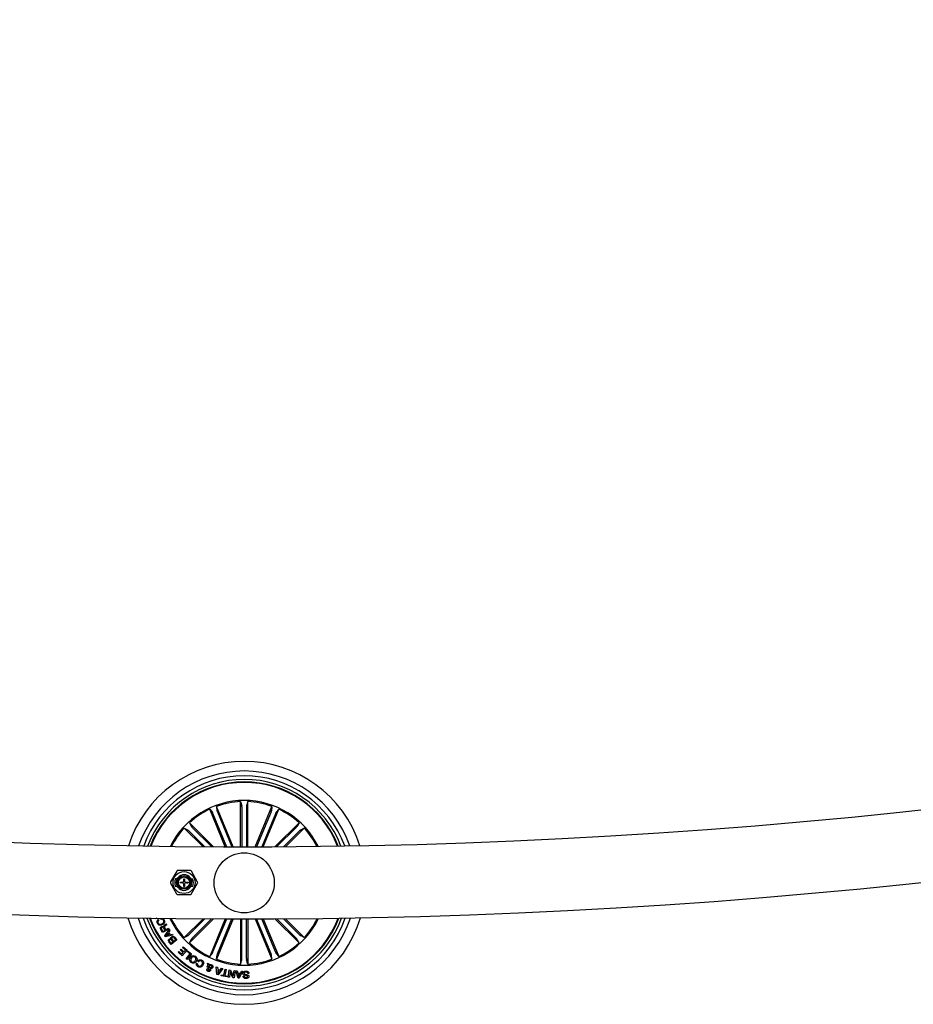
# Model space of a CAD drawing. Units: millimetres. Extents: x 0 to 1462, y -1125 to 1030.
# Drawn here: x 567 to 604, y -983 to -942 of the extents above; entities that cross this region are included whole.
import ezdxf

# ---------------------------------------------------------------- set-up
doc = ezdxf.new("R2010")
doc.units = ezdxf.units.MM
doc.header["$LTSCALE"] = 10
doc.layers.add('S&C_vistas', color=1, linetype='Continuous')

msp = doc.modelspace()

# ---------------------------------------------------------------- linework, layer by layer
at = {"layer": 'S&C_vistas', "color": 7, "linetype": 'Continuous'}
for p, q in [((575.391, -976.113), (574.744, -974.554)), ((574.744, -974.554), (574.861, -974.696)), ((575.725, -976.114), (575.03, -974.435)), ((575.03, -974.435), (575.048, -974.618)), ((576.025, -976.115), (576.025, -974.237)), ((576.025, -974.237), (576.078, -974.413)), ((576.08, -974.462), (576.08, -976.115)), ((576.279, -974.462), (576.279, -976.115)), ((576.334, -974.237), (576.281, -974.413)), ((576.334, -976.115), (576.334, -974.237)), ((576.634, -976.114), (577.329, -974.435)), ((576.969, -976.113), (577.615, -974.554)), ((577.329, -974.435), (577.311, -974.618)), ((577.615, -974.554), (577.499, -974.696)), ((574.881, -974.74), (575.45, -976.114)), ((575.065, -974.664), (575.666, -976.114)), ((577.294, -974.664), (576.693, -976.114)), ((577.478, -974.74), (576.909, -976.114)), ((574.455, -976.109), (573.682, -975.336)), ((573.682, -975.336), (573.844, -975.423)), ((574.895, -976.111), (573.901, -975.117)), ((573.901, -975.117), (573.988, -975.279)), ((574.021, -975.315), (574.817, -976.111)), ((577.464, -976.111), (578.459, -975.117)), ((578.338, -975.315), (577.542, -976.111)), ((577.904, -976.109), (578.677, -975.336)), ((578.459, -975.117), (578.372, -975.279)), ((578.677, -975.336), (578.515, -975.423)), ((573.88, -975.456), (574.534, -976.109)), ((578.479, -975.456), (577.826, -976.109)), ((573.38, -977.125), (573.116, -977.572)), ((573.393, -977.45), (573.321, -977.449)), ((573.422, -977.45), (573.392, -977.45)), ((573.943, -977.105), (573.424, -977.1)), ((573.424, -977.4), (573.458, -977.401)), ((573.665, -977.555), (573.666, -977.443)), ((573.666, -977.443), (573.695, -977.444)), ((573.695, -977.444), (573.694, -977.555)), ((573.903, -977.405), (573.937, -977.405)), ((573.968, -977.455), (573.939, -977.455)), ((574.039, -977.456), (573.967, -977.455)), ((574.242, -977.583), (573.986, -977.131)), ((573.116, -977.622), (573.371, -978.075)), ((573.318, -977.749), (573.39, -977.75)), ((573.389, -977.75), (573.419, -977.75)), ((573.455, -977.801), (573.421, -977.8)), ((573.524, -977.617), (573.525, -977.583)), ((573.632, -977.618), (573.524, -977.617)), ((573.525, -977.583), (573.633, -977.584)), ((573.589, -977.584), (573.588, -977.602)), ((573.647, -977.602), (573.588, -977.602)), ((573.663, -977.765), (573.664, -977.65)), ((573.663, -977.759), (573.689, -977.76)), ((573.663, -977.762), (573.677, -977.763)), ((573.692, -977.766), (573.663, -977.765)), ((573.687, -977.76), (573.677, -977.763)), ((573.677, -977.763), (573.677, -977.765)), ((573.693, -977.65), (573.692, -977.766)), ((573.725, -977.585), (573.849, -977.587)), ((573.848, -977.62), (573.725, -977.619)), ((573.818, -977.586), (573.819, -977.62)), ((573.849, -977.587), (573.848, -977.62)), ((573.933, -977.805), (573.899, -977.805)), ((573.936, -977.755), (573.966, -977.755)), ((573.964, -977.755), (574.036, -977.756)), ((573.977, -978.081), (574.241, -977.633)), ((573.414, -978.1), (573.934, -978.105)), ((572.498, -979.11), (572.49, -979.089)), ((572.553, -979.09), (572.498, -979.11)), ((572.713, -979.136), (572.696, -979.101)), ((574.467, -979.109), (573.682, -979.894)), ((573.88, -979.773), (574.544, -979.11)), ((574.901, -979.112), (573.901, -980.112)), ((574.021, -979.914), (574.824, -979.111)), ((575.392, -979.113), (574.744, -980.676)), ((574.881, -980.489), (575.451, -979.114)), ((575.726, -979.114), (575.03, -980.794)), ((575.065, -980.565), (575.666, -979.114)), ((576.634, -979.114), (577.329, -980.794)), ((577.294, -980.565), (576.693, -979.114)), ((577.478, -980.489), (576.908, -979.114)), ((576.968, -979.113), (577.615, -980.676)), ((577.458, -979.112), (578.459, -980.112)), ((578.338, -979.914), (577.535, -979.111)), ((578.479, -979.773), (577.815, -979.11)), ((577.893, -979.109), (578.677, -979.894)), ((572.609, -979.142), (572.625, -979.178)), ((572.889, -979.582), (572.845, -979.506)), ((572.867, -979.481), (572.916, -979.567)), ((572.916, -979.567), (573.029, -979.502)), ((572.927, -979.323), (572.949, -979.362)), ((573.029, -979.502), (573.047, -979.534)), ((576.025, -979.115), (576.025, -980.992)), ((576.08, -980.767), (576.08, -979.115)), ((576.279, -980.767), (576.279, -979.115)), ((576.334, -979.115), (576.334, -980.992)), ((572.786, -979.683), (572.716, -979.559)), ((572.743, -979.545), (572.795, -979.636)), ((573.047, -979.534), (572.786, -979.683)), ((572.795, -979.636), (572.889, -979.582)), ((572.876, -979.823), (573.06, -979.557)), ((572.9, -979.858), (572.876, -979.823)), ((573.215, -979.787), (572.9, -979.858)), ((573.011, -979.703), (572.929, -979.813)), ((572.929, -979.813), (573.062, -979.778)), ((573.062, -979.778), (573.011, -979.703)), ((573.09, -979.596), (573.031, -979.674)), ((573.031, -979.674), (573.096, -979.77)), ((573.06, -979.557), (573.09, -979.596)), ((573.096, -979.77), (573.193, -979.749)), ((573.193, -979.749), (573.215, -979.787)), ((573.331, -979.98), (573.265, -979.898)), ((573.286, -979.876), (573.376, -979.989)), ((573.682, -979.894), (573.844, -979.807)), ((578.677, -979.894), (578.515, -979.807)), ((573.142, -980.175), (573.074, -980.089)), ((573.09, -980.062), (573.144, -980.129)), ((573.376, -979.989), (573.142, -980.175)), ((573.144, -980.129), (573.222, -980.067)), ((573.222, -980.067), (573.168, -980)), ((573.185, -979.973), (573.245, -980.048)), ((573.245, -980.048), (573.331, -979.98)), ((573.61, -980.3), (573.638, -980.269)), ((573.737, -980.414), (573.61, -980.3)), ((573.638, -980.269), (573.804, -980.417)), ((573.901, -980.112), (573.988, -979.95)), ((578.459, -980.112), (578.372, -979.95)), ((573.434, -980.5), (573.461, -980.469)), ((573.599, -980.647), (573.434, -980.5)), ((573.461, -980.469), (573.588, -980.581)), ((573.529, -980.41), (573.557, -980.379)), ((573.647, -980.515), (573.529, -980.41)), ((573.557, -980.379), (573.675, -980.484)), ((573.588, -980.581), (573.647, -980.515)), ((573.804, -980.417), (573.599, -980.647)), ((573.675, -980.484), (573.737, -980.414)), ((573.765, -980.777), (573.928, -980.567)), ((573.802, -980.469), (573.826, -980.438)), ((573.928, -980.567), (573.802, -980.469)), ((573.991, -980.566), (573.804, -980.808)), ((573.826, -980.438), (573.991, -980.566)), ((574.744, -980.676), (574.861, -980.534)), ((575.03, -980.794), (575.049, -980.611)), ((577.329, -980.794), (577.311, -980.611)), ((577.615, -980.676), (577.499, -980.534)), ((573.804, -980.808), (573.765, -980.777)), ((574.198, -980.953), (574.24, -980.976)), ((574.278, -980.898), (574.235, -980.875)), ((574.671, -981.129), (574.628, -981.111)), ((574.653, -980.955), (574.703, -980.978)), ((574.677, -981.045), (574.653, -980.955)), ((574.713, -981.159), (574.695, -981.089)), ((574.703, -980.978), (574.714, -981.024)), ((574.728, -981.06), (574.758, -981.16)), ((575.045, -981.421), (575.019, -981.101)), ((575.019, -981.101), (575.075, -981.116)), ((575.075, -981.116), (575.079, -981.211)), ((576.025, -980.992), (576.078, -980.816)), ((576.334, -980.992), (576.281, -980.816)), ((575.096, -981.437), (575.045, -981.421)), ((575.079, -981.211), (575.181, -981.241)), ((575.081, -981.254), (575.085, -981.379)), ((575.156, -981.276), (575.081, -981.254)), ((575.085, -981.379), (575.156, -981.276)), ((575.291, -981.181), (575.096, -981.437)), ((575.181, -981.241), (575.241, -981.164)), ((575.225, -981.475), (575.234, -981.436)), ((575.467, -981.528), (575.225, -981.475)), ((575.234, -981.436), (575.331, -981.458)), ((575.241, -981.164), (575.291, -981.181)), ((575.331, -981.458), (575.387, -981.201)), ((575.434, -981.211), (575.378, -981.468)), ((575.378, -981.468), (575.475, -981.489)), ((575.387, -981.201), (575.434, -981.211)), ((575.475, -981.489), (575.467, -981.528)), ((575.518, -981.535), (575.56, -981.235)), ((575.565, -981.542), (575.518, -981.535)), ((575.56, -981.235), (575.614, -981.241)), ((575.598, -981.304), (575.565, -981.542)), ((575.711, -981.562), (575.598, -981.304)), ((575.614, -981.241), (575.725, -981.498)), ((575.763, -981.569), (575.711, -981.562)), ((575.725, -981.498), (575.758, -981.263)), ((575.758, -981.263), (575.805, -981.269)), ((575.805, -981.269), (575.763, -981.569)), ((575.925, -981.579), (575.828, -981.273)), ((575.828, -981.273), (575.884, -981.275)), ((575.884, -981.275), (575.91, -981.367)), ((575.91, -981.367), (576.019, -981.374)), ((576.003, -981.412), (575.921, -981.407)), ((575.921, -981.407), (575.954, -981.532)), ((575.954, -981.532), (576.003, -981.412)), ((576.112, -981.289), (575.977, -981.582)), ((576.019, -981.374), (576.061, -981.285)), ((576.061, -981.285), (576.112, -981.289)), ((576.14, -981.497), (576.186, -981.496)), ((576.375, -981.389), (576.328, -981.39)), ((575.977, -981.582), (575.925, -981.579))]:
    msp.add_line(p, q, dxfattribs=at)
at = {"layer": 'S&C_vistas', "color": 7, "linetype": 'Continuous', "flags": 128}
for points in [[(573.392, -977.45), (573.394, -977.445), (573.424, -977.4)], [(573.937, -977.405), (573.966, -977.45), (573.967, -977.453)], [(573.421, -977.8), (573.392, -977.755), (573.389, -977.75)], [(573.966, -977.755), (573.963, -977.76), (573.933, -977.805)]]:
    msp.add_lwpolyline(points, dxfattribs=at)
at = {"layer": 'S&C_vistas', "color": 7, "linetype": 'Continuous'}
for centre, radius in [((576.18, -977.615), 1.25), ((573.679, -977.603), 0.457), ((573.679, -977.603), 0.281), ((573.679, -977.603), 0.231)]:
    msp.add_circle(centre, radius, dxfattribs=at)
for centre, radius, start, end in [((576.179, -717.615), 258.5, 240.11081, 297.72759), ((576.179, -717.615), 261.5, 240.10955, 297.75367), ((576.18, -977.615), 5.05, 17.8116, 162.1889), ((576.18, -977.615), 4.65, 19.305, 160.6955), ((576.18, -977.615), 4.45, 20.1615, 159.8389), ((576.18, -977.615), 4.3, 20.8611, 159.1393), ((576.18, -977.615), 4.199, 90.0002, 158.6397), ((576.18, -977.615), 4.175, 90.0002, 158.5142), ((576.18, -977.615), 4.199, 21.3608, 90.0002), ((576.18, -977.615), 4.175, 21.4862, 90.0002), ((576.18, -977.615), 3.425, 26.3135, 153.6869), ((576.18, -977.615), 3.381, 115.1205, 132.38), ((576.18, -977.615), 3.381, 92.6205, 109.88), ((576.18, -977.615), 3.381, 70.1205, 87.38), ((576.18, -977.615), 3.381, 47.6205, 64.88), ((576.18, -977.615), 3.381, 137.6205, 153.3278), ((576.18, -977.615), 3.381, 26.6726, 42.38), ((573.679, -977.603), 0.325, 151.9627, 206.9355), ((573.423, -977.15), 0.05, 89.4491, 149.4491), ((573.679, -977.603), 0.299, 137.449, 149.3267), ((573.679, -977.603), 0.325, 37.4289, 141.4692), ((573.679, -977.603), 0.299, 29.5714, 41.4491), ((573.943, -977.155), 0.05, 29.4491, 89.4491), ((573.679, -977.603), 0.325, 331.9627, 26.9355), ((573.159, -977.598), 0.05, 149.4491, 209.4491), ((573.679, -977.603), 0.299, 209.5714, 221.4491), ((573.679, -977.603), 0.325, 217.4289, 321.4692), ((573.679, -977.603), 0.0495, 198.0721, 252.9265), ((573.679, -977.603), 0.0495, 105.9717, 158.3944), ((573.679, -977.603), 0.0495, 286.4177, 340.826), ((573.679, -977.603), 0.0495, 20.5037, 72.4804), ((573.679, -977.603), 0.299, 317.449, 329.3267), ((574.198, -977.608), 0.05, 329.4491, 29.4491), ((573.415, -978.05), 0.05, 209.4491, 269.4491), ((573.934, -978.055), 0.05, 269.4491, 329.4491), ((576.18, -977.615), 5.05, 196.749, 343.2515), ((576.18, -977.615), 4.65, 198.335, 341.6654), ((576.18, -977.615), 4.45, 199.2383, 340.7622), ((576.18, -977.615), 4.3, 199.973, 340.0274), ((576.18, -977.615), 4.199, 200.4964, 339.5041), ((576.18, -977.615), 4.175, 200.6276, 339.3728), ((576.18, -977.615), 3.425, 205.635, 270.0002), ((576.18, -977.615), 3.381, 206.0049, 222.38), ((576.18, -977.615), 3.425, 270.0002, 334.3655), ((576.18, -977.615), 3.381, 317.6205, 333.9956), ((576.18, -977.615), 3.381, 227.6205, 244.88), ((576.18, -977.615), 3.381, 295.1205, 312.38), ((576.18, -977.615), 3.381, 250.1205, 267.38), ((576.18, -977.615), 3.381, 272.6205, 289.88)]:
    msp.add_arc(centre, radius, start, end, dxfattribs=at)
for centre, major_axis, ratio, start_param, end_param in [((573.755, -977.603), (0.463, -0.004), 0.986309, 2.820549, 3.462636), ((573.577, -977.602), (0.303, -0.003), 0.942205, 2.588128, 2.612371), ((573.78, -977.604), (0.303, -0.003), 0.942205, 0.529221, 0.553464), ((573.602, -977.602), (0.463, -0.004), 0.986309, 5.962142, 6.604229), ((573.577, -977.602), (0.303, -0.003), 0.942205, 3.670814, 3.695057), ((573.78, -977.604), (0.303, -0.003), 0.942205, 5.729721, 5.753964)]:
    msp.add_ellipse(centre, major_axis=major_axis, ratio=ratio, start_param=start_param, end_param=end_param, dxfattribs=at)
for points, knots in [([(576.08, -974.462), (576.08, -974.457), (576.08, -974.446), (576.08, -974.431), (576.079, -974.419), (576.078, -974.415), (576.078, -974.413), (576.078, -974.413)], [0, 0, 0, 0, 0.241403, 0.482494, 0.72343, 0.964647, 1, 1, 1, 1]), ([(576.281, -974.413), (576.281, -974.415), (576.281, -974.418), (576.28, -974.429), (576.279, -974.443), (576.279, -974.455), (576.279, -974.462), (576.279, -974.462)], [0, 0, 0, 0, 0.241555, 0.483076, 0.724359, 0.965341, 1, 1, 1, 1]), ([(574.881, -974.74), (574.879, -974.735), (574.875, -974.725), (574.869, -974.711), (574.864, -974.701), (574.861, -974.697), (574.861, -974.696), (574.861, -974.696)], [0, 0, 0, 0, 0.241447, 0.482465, 0.723449, 0.96461, 1, 1, 1, 1]), ([(575.048, -974.618), (575.049, -974.62), (575.049, -974.623), (575.053, -974.633), (575.058, -974.647), (575.063, -974.658), (575.065, -974.664), (575.065, -974.664)], [0, 0, 0, 0, 0.24149, 0.483125, 0.724415, 0.965451, 1, 1, 1, 1]), ([(577.294, -974.664), (577.296, -974.659), (577.3, -974.649), (577.306, -974.635), (577.309, -974.624), (577.311, -974.619), (577.311, -974.618), (577.311, -974.618)], [0, 0, 0, 0, 0.241257, 0.482404, 0.723415, 0.964604, 1, 1, 1, 1]), ([(577.499, -974.696), (577.498, -974.697), (577.496, -974.7), (577.491, -974.71), (577.485, -974.723), (577.481, -974.734), (577.478, -974.74), (577.478, -974.74)], [0, 0, 0, 0, 0.241519, 0.482918, 0.724399, 0.965424, 1, 1, 1, 1]), ([(573.88, -975.456), (573.876, -975.452), (573.868, -975.444), (573.857, -975.434), (573.849, -975.426), (573.845, -975.424), (573.844, -975.423), (573.844, -975.423)], [0, 0, 0, 0, 0.241232, 0.482327, 0.723377, 0.964645, 1, 1, 1, 1]), ([(573.988, -975.279), (573.989, -975.28), (573.99, -975.283), (573.998, -975.291), (574.008, -975.302), (574.016, -975.31), (574.02, -975.315), (574.021, -975.315)], [0, 0, 0, 0, 0.2415287, 0.483026, 0.724137, 0.9652043, 1, 1, 1, 1]), ([(578.338, -975.315), (578.342, -975.311), (578.35, -975.303), (578.36, -975.292), (578.368, -975.284), (578.371, -975.28), (578.371, -975.279), (578.372, -975.279)], [0, 0, 0, 0, 0.2413069, 0.4823588, 0.7234434, 0.9646271, 1, 1, 1, 1]), ([(578.515, -975.423), (578.514, -975.424), (578.512, -975.425), (578.503, -975.433), (578.493, -975.443), (578.484, -975.451), (578.48, -975.456), (578.479, -975.456)], [0, 0, 0, 0, 0.241463, 0.483054, 0.724266, 0.965159, 1, 1, 1, 1]), ([(573.578, -977.617), (573.576, -977.615), (573.572, -977.604), (573.574, -977.592), (573.575, -977.584)], [0, 0, 0, 0, 0.281496, 1, 1, 1, 1]), ([(573.647, -977.602), (573.646, -977.598), (573.644, -977.588), (573.649, -977.572), (573.661, -977.559), (573.679, -977.551), (573.691, -977.552), (573.697, -977.552)], [0, 0, 0, 0, 0.17996, 0.381028, 0.58975, 0.810752, 1, 1, 1, 1]), ([(573.692, -977.686), (573.684, -977.689), (573.674, -977.692), (573.665, -977.69), (573.664, -977.69)], [0, 0, 0, 0, 0.8857732, 1, 1, 1, 1]), ([(573.666, -977.483), (573.673, -977.481), (573.683, -977.477), (573.692, -977.479), (573.694, -977.48)], [0, 0, 0, 0, 0.810848, 1, 1, 1, 1]), ([(573.694, -977.491), (573.688, -977.49), (573.678, -977.488), (573.669, -977.492), (573.666, -977.494)], [0, 0, 0, 0, 0.5872185, 1, 1, 1, 1]), ([(573.74, -977.585), (573.743, -977.59), (573.748, -977.6), (573.748, -977.612), (573.747, -977.619)], [0, 0, 0, 0, 0.402767, 1, 1, 1, 1]), ([(573.812, -977.636), (573.815, -977.623), (573.818, -977.605), (573.812, -977.59), (573.81, -977.586)], [0, 0, 0, 0, 0.763164, 1, 1, 1, 1]), ([(572.696, -979.101), (572.714, -979.097), (572.749, -979.087), (572.8, -979.1), (572.837, -979.131), (572.851, -979.156), (572.857, -979.168)], [0, 0, 0, 0, 0.280278, 0.5593185, 0.7793867, 1, 1, 1, 1]), ([(572.571, -979.297), (572.565, -979.282), (572.554, -979.251), (572.558, -979.204), (572.578, -979.166), (572.598, -979.15), (572.609, -979.142)], [0, 0, 0, 0, 0.28031, 0.559811, 0.779741, 1, 1, 1, 1]), ([(572.774, -979.359), (572.753, -979.367), (572.711, -979.383), (572.647, -979.376), (572.597, -979.344), (572.58, -979.313), (572.571, -979.297)], [0, 0, 0, 0, 0.280424, 0.559926, 0.779576, 1, 1, 1, 1]), ([(572.625, -979.178), (572.616, -979.185), (572.599, -979.2), (572.588, -979.23), (572.589, -979.26), (572.595, -979.276), (572.598, -979.285)], [0, 0, 0, 0, 0.280104, 0.559286, 0.779388, 1, 1, 1, 1]), ([(572.598, -979.285), (572.607, -979.3), (572.625, -979.33), (572.688, -979.349), (572.73, -979.335), (572.755, -979.326)], [0, 0, 0, 0, 0.280523, 0.559903, 1, 1, 1, 1]), ([(572.716, -979.559), (572.71, -979.548), (572.699, -979.525), (572.698, -979.488), (572.713, -979.458), (572.73, -979.447), (572.738, -979.441)], [0, 0, 0, 0, 0.280874, 0.56006, 0.779594, 1, 1, 1, 1]), ([(572.829, -979.178), (572.822, -979.167), (572.809, -979.144), (572.775, -979.127), (572.741, -979.125), (572.722, -979.133), (572.713, -979.136)], [0, 0, 0, 0, 0.2799972, 0.5591012, 0.7793057, 1, 1, 1, 1]), ([(572.761, -979.469), (572.754, -979.474), (572.741, -979.484), (572.732, -979.506), (572.734, -979.527), (572.74, -979.539), (572.743, -979.545)], [0, 0, 0, 0, 0.2799574, 0.558789, 0.7790402, 1, 1, 1, 1]), ([(572.738, -979.441), (572.747, -979.437), (572.763, -979.429), (572.79, -979.427), (572.813, -979.434), (572.824, -979.444), (572.83, -979.449)], [0, 0, 0, 0, 0.280348, 0.559886, 0.779732, 1, 1, 1, 1]), ([(572.755, -979.326), (572.771, -979.317), (572.801, -979.301), (572.834, -979.263), (572.843, -979.217), (572.834, -979.191), (572.829, -979.178)], [0, 0, 0, 0, 0.280967, 0.560777, 0.779782, 1, 1, 1, 1]), ([(572.845, -979.506), (572.835, -979.491), (572.823, -979.472), (572.799, -979.46), (572.781, -979.46), (572.769, -979.466), (572.761, -979.469)], [0, 0, 0, 0, 0.498881, 0.624347, 0.749719, 1, 1, 1, 1]), ([(572.857, -979.168), (572.865, -979.189), (572.88, -979.231), (572.859, -979.293), (572.82, -979.335), (572.79, -979.351), (572.774, -979.359)], [0, 0, 0, 0, 0.279745, 0.558185, 0.778896, 1, 1, 1, 1]), ([(572.83, -979.449), (572.829, -979.444), (572.826, -979.433), (572.827, -979.417), (572.836, -979.402), (572.858, -979.379), (572.881, -979.365), (572.9, -979.353)], [0, 0, 0, 0, 0.12502, 0.249672, 0.374348, 0.499427, 1, 1, 1, 1]), ([(572.889, -979.409), (572.883, -979.414), (572.871, -979.424), (572.858, -979.443), (572.859, -979.464), (572.864, -979.475), (572.867, -979.481)], [0, 0, 0, 0, 0.2812165, 0.5597535, 0.7795138, 1, 1, 1, 1]), ([(572.949, -979.362), (572.945, -979.368), (572.936, -979.379), (572.913, -979.392), (572.898, -979.402), (572.889, -979.409)], [0, 0, 0, 0, 0.277507, 0.558617, 1, 1, 1, 1]), ([(572.9, -979.353), (572.906, -979.349), (572.916, -979.34), (572.924, -979.328), (572.927, -979.323)], [0, 0, 0, 0, 0.560153, 1, 1, 1, 1]), ([(573.14, -979.947), (573.136, -979.939), (573.13, -979.921), (573.135, -979.887), (573.152, -979.87), (573.163, -979.859)], [0, 0, 0, 0, 0.281094, 0.561201, 1, 1, 1, 1]), ([(573.163, -979.859), (573.174, -979.852), (573.197, -979.839), (573.235, -979.839), (573.266, -979.853), (573.28, -979.869), (573.286, -979.876)], [0, 0, 0, 0, 0.279543, 0.559085, 0.779193, 1, 1, 1, 1]), ([(573.184, -979.887), (573.178, -979.893), (573.169, -979.901), (573.164, -979.917), (573.164, -979.942), (573.176, -979.959), (573.185, -979.973)], [0, 0, 0, 0, 0.250367, 0.376092, 0.501654, 1, 1, 1, 1]), ([(573.265, -979.898), (573.26, -979.891), (573.248, -979.879), (573.223, -979.871), (573.201, -979.875), (573.19, -979.883), (573.184, -979.887)], [0, 0, 0, 0, 0.2805231, 0.5593895, 0.7792714, 1, 1, 1, 1]), ([(573.844, -979.807), (573.845, -979.806), (573.848, -979.804), (573.856, -979.797), (573.867, -979.787), (573.875, -979.778), (573.88, -979.774), (573.88, -979.773)], [0, 0, 0, 0, 0.241465, 0.483058, 0.724272, 0.965401, 1, 1, 1, 1]), ([(574.021, -979.914), (574.017, -979.918), (574.009, -979.926), (573.999, -979.937), (573.991, -979.945), (573.989, -979.949), (573.988, -979.95), (573.988, -979.95)], [0, 0, 0, 0, 0.241071, 0.482347, 0.723437, 0.964626, 1, 1, 1, 1]), ([(578.372, -979.95), (578.371, -979.949), (578.369, -979.947), (578.362, -979.938), (578.352, -979.928), (578.343, -979.919), (578.339, -979.915), (578.338, -979.914)], [0, 0, 0, 0, 0.241458, 0.482978, 0.724111, 0.965199, 1, 1, 1, 1]), ([(578.479, -979.773), (578.483, -979.777), (578.491, -979.785), (578.502, -979.795), (578.51, -979.803), (578.514, -979.806), (578.515, -979.806), (578.515, -979.807)], [0, 0, 0, 0, 0.2412432, 0.4823495, 0.7234096, 0.9646089, 1, 1, 1, 1]), ([(573.074, -980.089), (573.056, -980.069), (573.034, -980.043), (573.031, -980.004), (573.037, -979.978), (573.051, -979.964), (573.06, -979.954)], [0, 0, 0, 0, 0.4997331, 0.6254339, 0.7510874, 1, 1, 1, 1]), ([(573.06, -979.954), (573.066, -979.95), (573.08, -979.941), (573.109, -979.935), (573.128, -979.943), (573.14, -979.947)], [0, 0, 0, 0, 0.280945, 0.56154, 1, 1, 1, 1]), ([(573.087, -979.977), (573.08, -979.983), (573.071, -979.991), (573.066, -980.007), (573.068, -980.032), (573.081, -980.048), (573.09, -980.062)], [0, 0, 0, 0, 0.250251, 0.375593, 0.500834, 1, 1, 1, 1]), ([(573.168, -980), (573.157, -979.987), (573.144, -979.971), (573.12, -979.965), (573.104, -979.966), (573.093, -979.973), (573.087, -979.977)], [0, 0, 0, 0, 0.498994, 0.624633, 0.750202, 1, 1, 1, 1]), ([(573.98, -980.931), (573.962, -980.917), (573.925, -980.888), (573.907, -980.824), (573.913, -980.765), (573.931, -980.733), (573.939, -980.717)], [0, 0, 0, 0, 0.2799983, 0.5586751, 0.7792143, 1, 1, 1, 1]), ([(573.939, -980.717), (573.954, -980.7), (573.983, -980.664), (574.045, -980.639), (574.105, -980.643), (574.137, -980.661), (574.152, -980.67)], [0, 0, 0, 0, 0.279949, 0.55959, 0.779375, 1, 1, 1, 1]), ([(573.982, -980.746), (573.975, -980.76), (573.959, -980.788), (573.956, -980.834), (573.973, -980.873), (573.993, -980.889), (574.003, -980.896)], [0, 0, 0, 0, 0.280418, 0.560212, 0.779664, 1, 1, 1, 1]), ([(574.129, -980.705), (574.115, -980.698), (574.086, -980.682), (574.04, -980.692), (574.005, -980.715), (573.99, -980.735), (573.982, -980.746)], [0, 0, 0, 0, 0.2796838, 0.5581486, 0.7789389, 1, 1, 1, 1]), ([(574.146, -980.854), (574.154, -980.84), (574.169, -980.813), (574.173, -980.768), (574.159, -980.728), (574.139, -980.713), (574.129, -980.705)], [0, 0, 0, 0, 0.280699, 0.560435, 0.779853, 1, 1, 1, 1]), ([(574.152, -980.67), (574.17, -980.685), (574.206, -980.713), (574.222, -980.777), (574.215, -980.835), (574.198, -980.866), (574.189, -980.882)], [0, 0, 0, 0, 0.279817, 0.558613, 0.779196, 1, 1, 1, 1]), ([(574.861, -980.534), (574.861, -980.532), (574.863, -980.53), (574.868, -980.52), (574.874, -980.507), (574.879, -980.496), (574.881, -980.49), (574.881, -980.489)], [0, 0, 0, 0, 0.241461, 0.483095, 0.724351, 0.965418, 1, 1, 1, 1]), ([(575.065, -980.565), (575.063, -980.57), (575.059, -980.581), (575.054, -980.595), (575.05, -980.605), (575.049, -980.61), (575.049, -980.611), (575.049, -980.611)], [0, 0, 0, 0, 0.241257, 0.482404, 0.723415, 0.964604, 1, 1, 1, 1]), ([(577.311, -980.611), (577.311, -980.61), (577.31, -980.607), (577.306, -980.596), (577.301, -980.583), (577.297, -980.572), (577.294, -980.566), (577.294, -980.565)], [0, 0, 0, 0, 0.2414131, 0.4829723, 0.7241851, 0.9651452, 1, 1, 1, 1]), ([(577.478, -980.489), (577.48, -980.494), (577.484, -980.504), (577.491, -980.518), (577.496, -980.528), (577.498, -980.532), (577.499, -980.533), (577.499, -980.534)], [0, 0, 0, 0, 0.2411445, 0.4824459, 0.7234387, 0.9646088, 1, 1, 1, 1]), ([(574.189, -980.882), (574.175, -980.9), (574.146, -980.935), (574.086, -980.96), (574.026, -980.958), (573.995, -980.94), (573.98, -980.931)], [0, 0, 0, 0, 0.280123, 0.559731, 0.779526, 1, 1, 1, 1]), ([(574.003, -980.896), (574.017, -980.904), (574.046, -980.918), (574.104, -980.904), (574.13, -980.873), (574.146, -980.854)], [0, 0, 0, 0, 0.280372, 0.560236, 1, 1, 1, 1]), ([(574.264, -981.106), (574.249, -981.097), (574.22, -981.078), (574.194, -981.037), (574.186, -980.992), (574.194, -980.966), (574.198, -980.953)], [0, 0, 0, 0, 0.280377, 0.559967, 0.779715, 1, 1, 1, 1]), ([(574.235, -980.875), (574.248, -980.86), (574.272, -980.829), (574.324, -980.807), (574.375, -980.811), (574.402, -980.824), (574.416, -980.831)], [0, 0, 0, 0, 0.280304, 0.559172, 0.779238, 1, 1, 1, 1]), ([(574.24, -980.976), (574.238, -980.987), (574.233, -981.007), (574.246, -981.046), (574.269, -981.061), (574.283, -981.071)], [0, 0, 0, 0, 0.281189, 0.560974, 1, 1, 1, 1]), ([(574.466, -981.036), (574.453, -981.055), (574.429, -981.093), (574.372, -981.125), (574.312, -981.128), (574.28, -981.113), (574.264, -981.106)], [0, 0, 0, 0, 0.280404, 0.559858, 0.77957, 1, 1, 1, 1]), ([(574.394, -980.864), (574.382, -980.859), (574.359, -980.848), (574.322, -980.854), (574.294, -980.873), (574.284, -980.89), (574.278, -980.898)], [0, 0, 0, 0, 0.2801795, 0.5591488, 0.7791494, 1, 1, 1, 1]), ([(574.283, -981.071), (574.298, -981.077), (574.327, -981.089), (574.385, -981.07), (574.408, -981.036), (574.422, -981.015)], [0, 0, 0, 0, 0.280394, 0.55995, 1, 1, 1, 1]), ([(574.422, -981.015), (574.429, -981), (574.443, -980.971), (574.445, -980.924), (574.426, -980.885), (574.405, -980.871), (574.394, -980.864)], [0, 0, 0, 0, 0.280957, 0.560597, 0.779749, 1, 1, 1, 1]), ([(574.416, -980.831), (574.435, -980.843), (574.473, -980.868), (574.493, -980.93), (574.488, -980.988), (574.473, -981.02), (574.466, -981.036)], [0, 0, 0, 0, 0.279863, 0.558406, 0.778955, 1, 1, 1, 1]), ([(574.628, -981.111), (574.631, -981.102), (574.637, -981.088), (574.651, -981.071), (574.664, -981.058), (574.673, -981.05), (574.677, -981.045)], [0, 0, 0, 0, 0.3401242, 0.5598242, 0.7799318, 1, 1, 1, 1]), ([(574.633, -981.208), (574.638, -981.2), (574.646, -981.184), (574.675, -981.166), (574.698, -981.161), (574.713, -981.159)], [0, 0, 0, 0, 0.279605, 0.5597, 1, 1, 1, 1]), ([(574.695, -981.089), (574.69, -981.096), (574.681, -981.108), (574.674, -981.122), (574.671, -981.129)], [0, 0, 0, 0, 0.560169, 1, 1, 1, 1]), ([(574.714, -981.024), (574.722, -981.019), (574.738, -981.009), (574.773, -981.007), (574.797, -981.014), (574.811, -981.018)], [0, 0, 0, 0, 0.278782, 0.559668, 1, 1, 1, 1]), ([(574.798, -981.053), (574.791, -981.051), (574.778, -981.047), (574.753, -981.048), (574.737, -981.056), (574.728, -981.06)], [0, 0, 0, 0, 0.280375, 0.560638, 1, 1, 1, 1]), ([(574.758, -981.16), (574.774, -981.157), (574.796, -981.153), (574.818, -981.134), (574.823, -981.123), (574.826, -981.117)], [0, 0, 0, 0, 0.559385, 0.779575, 1, 1, 1, 1]), ([(574.869, -981.135), (574.863, -981.146), (574.853, -981.167), (574.815, -981.188), (574.785, -981.191), (574.767, -981.193)], [0, 0, 0, 0, 0.280076, 0.559196, 1, 1, 1, 1]), ([(574.826, -981.117), (574.828, -981.11), (574.832, -981.096), (574.824, -981.076), (574.813, -981.061), (574.803, -981.056), (574.798, -981.053)], [0, 0, 0, 0, 0.279397, 0.558608, 0.779491, 1, 1, 1, 1]), ([(574.811, -981.018), (574.824, -981.024), (574.849, -981.035), (574.873, -981.068), (574.877, -981.104), (574.872, -981.125), (574.869, -981.135)], [0, 0, 0, 0, 0.281217, 0.558959, 0.779673, 1, 1, 1, 1]), ([(576.078, -980.816), (576.078, -980.815), (576.079, -980.812), (576.08, -980.801), (576.08, -980.786), (576.08, -980.774), (576.08, -980.768), (576.08, -980.767)], [0, 0, 0, 0, 0.2414739, 0.482914, 0.7241165, 0.9653528, 1, 1, 1, 1]), ([(576.279, -980.767), (576.279, -980.773), (576.279, -980.784), (576.28, -980.799), (576.28, -980.81), (576.281, -980.815), (576.281, -980.816), (576.281, -980.816)], [0, 0, 0, 0, 0.241403, 0.482494, 0.72343, 0.964647, 1, 1, 1, 1]), ([(574.683, -981.298), (574.673, -981.293), (574.654, -981.283), (574.635, -981.26), (574.626, -981.233), (574.631, -981.216), (574.633, -981.208)], [0, 0, 0, 0, 0.280682, 0.560613, 0.780276, 1, 1, 1, 1]), ([(574.676, -981.226), (574.675, -981.23), (574.673, -981.238), (574.678, -981.25), (574.686, -981.258), (574.692, -981.26), (574.695, -981.262)], [0, 0, 0, 0, 0.278343, 0.558669, 0.779283, 1, 1, 1, 1]), ([(574.724, -981.196), (574.714, -981.199), (574.699, -981.203), (574.682, -981.214), (574.678, -981.222), (574.676, -981.226)], [0, 0, 0, 0, 0.560872, 0.780486, 1, 1, 1, 1]), ([(574.773, -981.267), (574.768, -981.276), (574.758, -981.293), (574.731, -981.305), (574.705, -981.306), (574.69, -981.3), (574.683, -981.298)], [0, 0, 0, 0, 0.279143, 0.558619, 0.779037, 1, 1, 1, 1]), ([(574.695, -981.262), (574.699, -981.263), (574.707, -981.265), (574.718, -981.264), (574.726, -981.257), (574.729, -981.251), (574.731, -981.248)], [0, 0, 0, 0, 0.280148, 0.559601, 0.779346, 1, 1, 1, 1]), ([(574.731, -981.248), (574.732, -981.243), (574.734, -981.233), (574.729, -981.216), (574.726, -981.204), (574.724, -981.196)], [0, 0, 0, 0, 0.278472, 0.558909, 1, 1, 1, 1]), ([(574.767, -981.193), (574.769, -981.202), (574.774, -981.215), (574.779, -981.234), (574.779, -981.251), (574.775, -981.262), (574.773, -981.267)], [0, 0, 0, 0, 0.340536, 0.560889, 0.780041, 1, 1, 1, 1]), ([(576.125, -981.376), (576.126, -981.365), (576.128, -981.344), (576.147, -981.317), (576.186, -981.291), (576.222, -981.286), (576.247, -981.283)], [0, 0, 0, 0, 0.18685, 0.373442, 0.560838, 1, 1, 1, 1]), ([(576.323, -981.508), (576.322, -981.503), (576.322, -981.494), (576.315, -981.485), (576.301, -981.476), (576.266, -981.469), (576.213, -981.459), (576.159, -981.444), (576.13, -981.409), (576.127, -981.387), (576.125, -981.376)], [0, 0, 0, 0, 0.062349, 0.093626, 0.124889, 0.250291, 0.501396, 0.750771, 0.875318, 1, 1, 1, 1]), ([(576.259, -981.594), (576.243, -981.593), (576.21, -981.592), (576.168, -981.572), (576.143, -981.536), (576.141, -981.51), (576.14, -981.497)], [0, 0, 0, 0, 0.2808301, 0.5604321, 0.7797163, 1, 1, 1, 1]), ([(576.245, -981.322), (576.228, -981.323), (576.207, -981.325), (576.185, -981.338), (576.177, -981.348), (576.173, -981.36), (576.172, -981.368), (576.172, -981.372)], [0, 0, 0, 0, 0.498764, 0.624167, 0.749378, 0.874551, 1, 1, 1, 1]), ([(576.172, -981.372), (576.173, -981.378), (576.174, -981.389), (576.188, -981.407), (576.227, -981.415), (576.278, -981.426), (576.333, -981.438), (576.365, -981.47), (576.368, -981.492), (576.37, -981.503)], [0, 0, 0, 0, 0.062538, 0.124796, 0.249597, 0.501015, 0.750974, 0.875507, 1, 1, 1, 1]), ([(576.186, -981.496), (576.188, -981.506), (576.192, -981.526), (576.219, -981.553), (576.245, -981.554), (576.261, -981.555)], [0, 0, 0, 0, 0.281574, 0.560362, 1, 1, 1, 1]), ([(576.328, -981.39), (576.327, -981.378), (576.325, -981.355), (576.293, -981.325), (576.263, -981.323), (576.245, -981.322)], [0, 0, 0, 0, 0.281098, 0.559551, 1, 1, 1, 1]), ([(576.247, -981.283), (576.265, -981.284), (576.3, -981.285), (576.346, -981.308), (576.372, -981.347), (576.374, -981.375), (576.375, -981.389)], [0, 0, 0, 0, 0.2807184, 0.5602578, 0.7795464, 1, 1, 1, 1]), ([(576.37, -981.503), (576.369, -981.513), (576.368, -981.533), (576.353, -981.56), (576.317, -981.587), (576.283, -981.591), (576.259, -981.594)], [0, 0, 0, 0, 0.187385, 0.374074, 0.561314, 1, 1, 1, 1]), ([(576.261, -981.555), (576.276, -981.554), (576.295, -981.552), (576.313, -981.539), (576.322, -981.527), (576.322, -981.516), (576.323, -981.508)], [0, 0, 0, 0, 0.499179, 0.624825, 0.750333, 1, 1, 1, 1])]:
    msp.add_open_spline(points, degree=3, knots=knots, dxfattribs=at)

doc.saveas('drawing.dxf')
